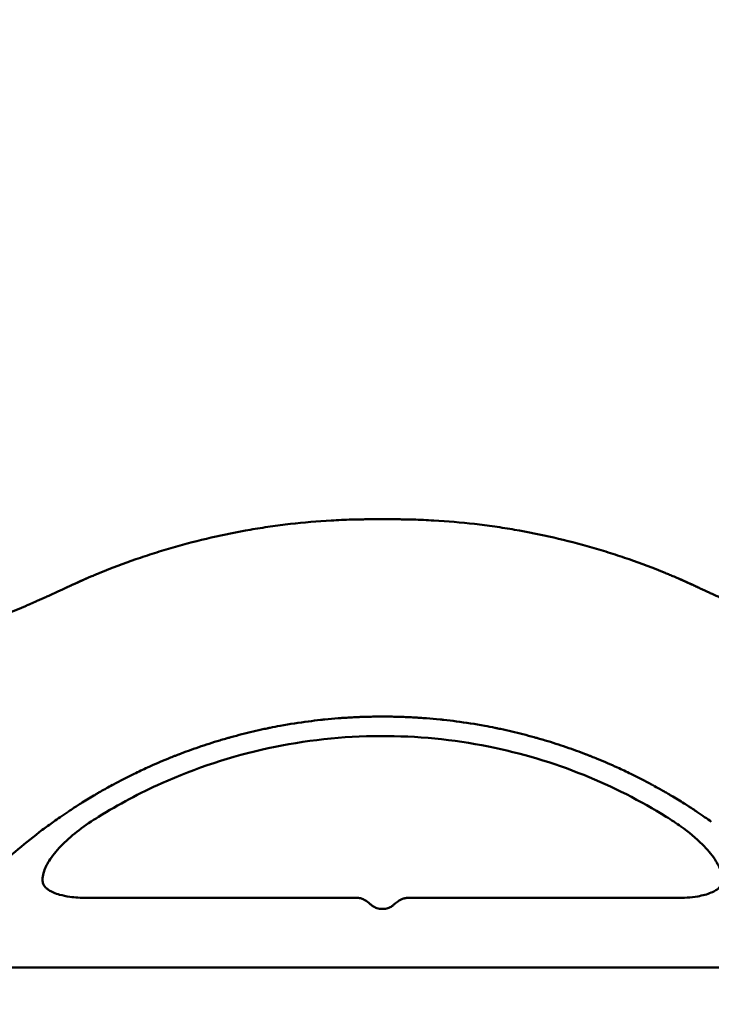
# Model space of a CAD drawing. Units: millimetres. Extents: x -391 to 11964, y 6 to 7905.
# Drawn here: x 5050 to 5270, y 1046 to 1360 of the extents above; entities that cross this region are included whole.
import ezdxf

# ---------------------------------------------------------------- set-up
doc = ezdxf.new("R2010")
doc.units = ezdxf.units.MM
doc.layers.add('Visible (ISO)', color=7, linetype='Continuous', lineweight=50)
doc.styles.get("Standard").update_dxf_attribs({"font": 'Square-721-BT.ttf'})
doc.dimstyles.new('OLCU', dxfattribs={"dimtxt": 300, "dimasz": 150, "dimexe": 0.18, "dimexo": 0.0625, "dimgap": 50, "dimtad": 1, "dimdec": 0, "dimlfac": 0.1, "dimrnd": 5, "dimzin": 0, "dimdsep": 46, "dimtxsty": 'Standard', "dimcen": 0.09, "dimse1": 1, "dimse2": 1, "dimadec": 0, "dimazin": 0, "dimtfac": 1, "dimtdec": 0, "dimtofl": 0, "dimtmove": 0, "dimatfit": 3, "dimfxl": 1, "dimtolj": 1, "dimtzin": 0, "dimarcsym": 0})

# ---------------------------------------------------------------- blocks, each defined once
blk = doc.blocks.new('*D9')
at = {"color": 0, "lineweight": -2, "transparency": 16777216}
blk.add_line((153.24, 2206.91), (6035.47, 2206.91), dxfattribs=at)
at = {"color": 0, "transparency": 16777216}
for points in [[(153.24, 2231.91), (153.24, 2181.91), (3.24, 2206.91)], [(6035.47, 2231.91), (6035.47, 2181.91), (6185.47, 2206.91)]]:
    blk.add_solid(points, dxfattribs=at)
at = {"layer": 'Defpoints', "color": 0, "transparency": 16777216}
for p in [(6185.47, 2206.91), (3.24, 1515.48), (6185.47, 507.14)]:
    blk.add_point(p, dxfattribs=at)
at = {"color": 0, "transparency": 16777216, "insert": (3094.36, 2385.1), "char_height": 250, "attachment_point": 5}
blk.add_mtext('\\A1;620', dxfattribs=at)

msp = doc.modelspace()

# ---------------------------------------------------------------- linework, layer by layer
at = {"layer": 'Visible (ISO)'}
for p, q in [((5164.97, 1137.89), (5164.97, 1137.89)), ((5157.04, 1080.2), (5071.51, 1080.2)), ((5172.91, 1080.2), (5172.91, 1080.2)), ((5258.44, 1080.2), (5172.91, 1080.2)), ((5164.4, 1076.75), (5165.55, 1076.75)), ((3116.47, 1058.02), (6048.47, 1058.02))]:
    msp.add_line(p, q, dxfattribs=at)
for centre, major_axis, start_param, end_param in [((5070.97, 1111.95), (3.69, -5.95), 0.000153, 0.000172), ((5258.98, 1111.95), (-3.69, -5.95), 6.283014, 6.283032)]:
    msp.add_ellipse(centre, major_axis=major_axis, ratio=0.327766, start_param=start_param, end_param=end_param, dxfattribs=at)
for points, knots in [([(5063.86, 1178.66), (5064.32, 1178.87), (5064.78, 1179.08), (5065.7, 1179.5), (5066.16, 1179.71), (5067.54, 1180.34), (5068.47, 1180.76), (5070.33, 1181.59), (5071.26, 1181.99), (5072.67, 1182.59), (5073.14, 1182.79), (5074.08, 1183.18), (5074.56, 1183.38), (5078.81, 1185.11), (5082.64, 1186.56), (5088.47, 1188.59), (5090.43, 1189.24), (5094.37, 1190.49), (5096.36, 1191.09), (5102.36, 1192.82), (5106.4, 1193.87), (5114.58, 1195.74), (5118.72, 1196.58), (5125.02, 1197.66), (5127.14, 1198), (5131.4, 1198.61), (5133.53, 1198.88), (5139.97, 1199.62), (5144.29, 1200), (5150.83, 1200.37), (5153.02, 1200.47), (5156.32, 1200.57), (5157.43, 1200.59), (5159.09, 1200.61), (5159.92, 1200.62), (5160.75, 1200.63), (5161.31, 1200.63), (5161.59, 1200.63), (5161.86, 1200.63)], [-0.0000001, -0.0000001, -0.0000001, -0.0000001, 0.0016589, 0.0016589, 0.0033178, 0.0033178, 0.0066358, 0.0066358, 0.0099537, 0.0099537, 0.0116126, 0.0116126, 0.0132716, 0.0132716, 0.0265432, 0.0265432, 0.033179, 0.033179, 0.0398148, 0.0398148, 0.0530864, 0.0530864, 0.066358, 0.066358, 0.0729939, 0.0729939, 0.0796297, 0.0796297, 0.0929013, 0.0929013, 0.0995371, 0.0995371, 0.102855, 0.102855, 0.104514, 0.1053434, 0.1053434, 0.1061729, 0.1061729, 0.1061729, 0.1061729]), ([(5266.09, 1178.66), (5265.63, 1178.87), (5265.17, 1179.08), (5264.25, 1179.5), (5263.79, 1179.71), (5262.41, 1180.34), (5261.48, 1180.76), (5259.62, 1181.59), (5258.69, 1181.99), (5257.28, 1182.59), (5256.81, 1182.79), (5255.86, 1183.18), (5255.39, 1183.38), (5251.14, 1185.11), (5247.31, 1186.56), (5241.48, 1188.59), (5239.52, 1189.24), (5235.57, 1190.49), (5233.59, 1191.09), (5227.59, 1192.82), (5223.55, 1193.87), (5215.37, 1195.74), (5211.23, 1196.58), (5204.93, 1197.66), (5202.81, 1198), (5198.55, 1198.61), (5196.41, 1198.88), (5189.98, 1199.62), (5185.66, 1200), (5179.12, 1200.37), (5176.93, 1200.47), (5173.62, 1200.57), (5172.52, 1200.59), (5170.86, 1200.61), (5170.03, 1200.62), (5169.2, 1200.63), (5168.64, 1200.63), (5168.36, 1200.63), (5168.08, 1200.63)], [-0.0000001, -0.0000001, -0.0000001, -0.0000001, 0.0016589, 0.0016589, 0.0033178, 0.0033178, 0.0066358, 0.0066358, 0.0099537, 0.0099537, 0.0116126, 0.0116126, 0.0132716, 0.0132716, 0.0265432, 0.0265432, 0.033179, 0.033179, 0.0398148, 0.0398148, 0.0530864, 0.0530864, 0.066358, 0.066358, 0.0729939, 0.0729939, 0.0796297, 0.0796297, 0.0929013, 0.0929013, 0.0995371, 0.0995371, 0.102855, 0.102855, 0.104514, 0.1053434, 0.1053434, 0.1061729, 0.1061729, 0.1061729, 0.1061729]), ([(5017.39, 1160.19), (5017.4, 1160.19), (5017.41, 1160.2), (5017.42, 1160.2), (5017.55, 1160.24), (5017.69, 1160.29), (5017.83, 1160.33), (5018.38, 1160.51), (5018.92, 1160.69), (5019.46, 1160.87), (5020.56, 1161.23), (5021.64, 1161.6), (5022.72, 1161.97), (5022.95, 1162.05), (5023.17, 1162.12), (5023.4, 1162.2), (5024.26, 1162.5), (5025.12, 1162.8), (5025.98, 1163.1), (5027.1, 1163.5), (5028.22, 1163.9), (5029.34, 1164.3), (5032.52, 1165.45), (5035.68, 1166.64), (5038.81, 1167.87), (5039.55, 1168.16), (5040.3, 1168.45), (5041.04, 1168.74), (5044.51, 1170.13), (5047.96, 1171.56), (5051.38, 1173.03), (5051.76, 1173.19), (5052.14, 1173.36), (5052.52, 1173.52), (5053.18, 1173.81), (5053.83, 1174.09), (5054.49, 1174.38), (5054.62, 1174.44), (5054.75, 1174.5), (5054.88, 1174.56), (5055.01, 1174.61), (5055.14, 1174.67), (5055.26, 1174.72), (5055.3, 1174.74), (5055.33, 1174.75), (5055.36, 1174.77), (5055.58, 1174.87), (5055.81, 1174.97), (5056.03, 1175.07), (5056.54, 1175.3), (5057.05, 1175.53), (5057.57, 1175.76), (5057.77, 1175.85), (5057.98, 1175.95), (5058.19, 1176.04), (5059.02, 1176.42), (5059.84, 1176.8), (5060.67, 1177.18), (5060.79, 1177.23), (5060.9, 1177.29), (5061.02, 1177.34), (5061.96, 1177.78), (5062.91, 1178.22), (5063.86, 1178.66)], [-0.00000006, -0.00000006, -0.00000006, -0.00000006, 0.00003127, 0.00003127, 0.00003127, 0.00049554, 0.00049554, 0.00049554, 0.00236519, 0.00236519, 0.00236519, 0.00613802, 0.00613802, 0.00613802, 0.00691743, 0.00691743, 0.00691743, 0.00991252, 0.00991252, 0.00991252, 0.01383493, 0.01383493, 0.01383493, 0.02501697, 0.02501697, 0.02501697, 0.02766991, 0.02766991, 0.02766991, 0.04012867, 0.04012867, 0.04012867, 0.0415049, 0.0415049, 0.0415049, 0.04390566, 0.04390566, 0.04390566, 0.0443756, 0.0443756, 0.0443756, 0.04484417, 0.04484417, 0.04484417, 0.04496365, 0.04496365, 0.04496365, 0.04577996, 0.04577996, 0.04577996, 0.047659, 0.047659, 0.047659, 0.04842239, 0.04842239, 0.04842239, 0.05145455, 0.05145455, 0.05145455, 0.05188114, 0.05188114, 0.05188114, 0.05533989, 0.05533989, 0.05533989, 0.05533989]), ([(5312.56, 1160.19), (5312.55, 1160.19), (5312.54, 1160.2), (5312.53, 1160.2), (5312.39, 1160.24), (5312.26, 1160.29), (5312.12, 1160.33), (5311.57, 1160.51), (5311.03, 1160.69), (5310.49, 1160.87), (5309.39, 1161.23), (5308.31, 1161.6), (5307.22, 1161.97), (5307, 1162.05), (5306.78, 1162.12), (5306.55, 1162.2), (5305.69, 1162.5), (5304.83, 1162.8), (5303.97, 1163.1), (5302.85, 1163.5), (5301.73, 1163.9), (5300.61, 1164.3), (5297.43, 1165.45), (5294.27, 1166.64), (5291.14, 1167.87), (5290.39, 1168.16), (5289.65, 1168.45), (5288.91, 1168.74), (5285.44, 1170.13), (5281.99, 1171.56), (5278.56, 1173.03), (5278.19, 1173.19), (5277.81, 1173.36), (5277.43, 1173.52), (5276.77, 1173.81), (5276.11, 1174.09), (5275.45, 1174.38), (5275.32, 1174.44), (5275.2, 1174.5), (5275.07, 1174.56), (5274.94, 1174.61), (5274.81, 1174.67), (5274.69, 1174.72), (5274.65, 1174.74), (5274.62, 1174.75), (5274.59, 1174.77), (5274.36, 1174.87), (5274.14, 1174.97), (5273.92, 1175.07), (5273.41, 1175.3), (5272.9, 1175.53), (5272.38, 1175.76), (5272.17, 1175.85), (5271.97, 1175.95), (5271.76, 1176.04), (5270.93, 1176.42), (5270.11, 1176.8), (5269.28, 1177.18), (5269.16, 1177.23), (5269.05, 1177.29), (5268.93, 1177.34), (5267.98, 1177.78), (5267.04, 1178.22), (5266.09, 1178.66)], [-0.00000006, -0.00000006, -0.00000006, -0.00000006, 0.00003127, 0.00003127, 0.00003127, 0.00049554, 0.00049554, 0.00049554, 0.00236519, 0.00236519, 0.00236519, 0.00613802, 0.00613802, 0.00613802, 0.00691743, 0.00691743, 0.00691743, 0.00991252, 0.00991252, 0.00991252, 0.01383493, 0.01383493, 0.01383493, 0.02501697, 0.02501697, 0.02501697, 0.02766991, 0.02766991, 0.02766991, 0.04012867, 0.04012867, 0.04012867, 0.0415049, 0.0415049, 0.0415049, 0.04390566, 0.04390566, 0.04390566, 0.0443756, 0.0443756, 0.0443756, 0.04484417, 0.04484417, 0.04484417, 0.04496365, 0.04496365, 0.04496365, 0.04577996, 0.04577996, 0.04577996, 0.047659, 0.047659, 0.047659, 0.04842239, 0.04842239, 0.04842239, 0.05145455, 0.05145455, 0.05145455, 0.05188114, 0.05188114, 0.05188114, 0.05533989, 0.05533989, 0.05533989, 0.05533989]), ([(5060.35, 1104.44), (5060.98, 1104.89), (5061.69, 1105.39), (5062.46, 1105.93), (5063.22, 1106.45), (5064.05, 1107.01), (5064.95, 1107.62), (5065, 1107.65), (5065.06, 1107.69), (5065.11, 1107.72), (5065.12, 1107.73), (5065.12, 1107.73), (5065.13, 1107.74), (5065.65, 1108.08), (5066.19, 1108.44), (5066.75, 1108.81), (5067, 1108.97), (5067.25, 1109.13), (5067.51, 1109.29), (5067.98, 1109.6), (5068.47, 1109.91), (5068.97, 1110.23), (5070.27, 1111.04), (5071.68, 1111.9), (5073.19, 1112.8), (5073.48, 1112.97), (5073.78, 1113.15), (5074.09, 1113.32), (5074.43, 1113.53), (5074.79, 1113.73), (5075.15, 1113.94), (5075.21, 1113.98), (5075.28, 1114.02), (5075.35, 1114.05), (5075.36, 1114.06), (5075.36, 1114.06), (5075.37, 1114.07), (5076.55, 1114.74), (5077.78, 1115.43), (5079.07, 1116.13), (5079.18, 1116.18), (5079.28, 1116.24), (5079.39, 1116.3), (5081.44, 1117.41), (5083.63, 1118.54), (5085.97, 1119.68), (5087.34, 1120.34), (5088.76, 1121.01), (5090.23, 1121.68), (5092.29, 1122.62), (5094.45, 1123.55), (5096.71, 1124.48), (5097.28, 1124.71), (5097.85, 1124.94), (5098.43, 1125.17), (5098.71, 1125.28), (5099.01, 1125.4), (5099.3, 1125.51), (5099.44, 1125.57), (5099.59, 1125.63), (5099.74, 1125.68), (5099.83, 1125.72), (5099.92, 1125.76), (5100.01, 1125.79), (5100.03, 1125.8), (5100.05, 1125.81), (5100.07, 1125.81), (5100.09, 1125.82), (5100.11, 1125.83), (5100.13, 1125.84), (5100.14, 1125.84), (5100.15, 1125.84), (5100.16, 1125.85), (5101.19, 1126.24), (5102.23, 1126.63), (5103.28, 1127.02), (5105.39, 1127.78), (5107.57, 1128.53), (5109.83, 1129.25), (5110.95, 1129.62), (5112.09, 1129.97), (5113.25, 1130.32), (5113.54, 1130.4), (5113.84, 1130.49), (5114.13, 1130.58), (5114.42, 1130.66), (5114.71, 1130.75), (5115, 1130.83), (5115.2, 1130.89), (5115.4, 1130.94), (5115.6, 1131), (5115.98, 1131.11), (5116.36, 1131.22), (5116.74, 1131.32), (5119.08, 1131.97), (5121.44, 1132.57), (5123.81, 1133.13), (5125, 1133.41), (5126.19, 1133.68), (5127.39, 1133.93), (5127.69, 1133.99), (5127.99, 1134.06), (5128.29, 1134.12), (5128.44, 1134.15), (5128.59, 1134.18), (5128.74, 1134.21), (5128.85, 1134.24), (5128.97, 1134.26), (5129.08, 1134.28), (5129.1, 1134.28), (5129.12, 1134.29), (5129.14, 1134.29), (5129.16, 1134.3), (5129.18, 1134.3), (5129.2, 1134.31), (5130.28, 1134.52), (5131.36, 1134.73), (5132.42, 1134.93), (5135.49, 1135.49), (5138.49, 1135.96), (5141.41, 1136.34), (5142.72, 1136.51), (5144.03, 1136.67), (5145.31, 1136.81), (5145.37, 1136.82), (5145.43, 1136.82), (5145.49, 1136.83), (5145.5, 1136.83), (5145.5, 1136.83), (5145.51, 1136.83), (5145.53, 1136.84), (5145.54, 1136.84), (5145.55, 1136.84), (5145.91, 1136.88), (5146.28, 1136.92), (5146.64, 1136.95), (5148.09, 1137.1), (5149.51, 1137.23), (5150.9, 1137.34), (5150.95, 1137.34), (5151, 1137.34), (5151.05, 1137.35), (5151.52, 1137.38), (5151.98, 1137.42), (5152.44, 1137.45), (5152.53, 1137.46), (5152.62, 1137.46), (5152.7, 1137.47), (5152.74, 1137.47), (5152.8, 1137.47), (5152.85, 1137.48), (5153.12, 1137.5), (5153.38, 1137.51), (5153.65, 1137.53), (5154.23, 1137.57), (5154.8, 1137.6), (5155.36, 1137.63), (5155.68, 1137.65), (5155.99, 1137.66), (5156.3, 1137.68), (5156.74, 1137.7), (5157.18, 1137.72), (5157.61, 1137.74), (5157.79, 1137.74), (5157.97, 1137.75), (5158.15, 1137.76), (5158.24, 1137.76), (5158.33, 1137.76), (5158.42, 1137.77), (5158.46, 1137.77), (5158.5, 1137.77), (5158.55, 1137.77), (5158.57, 1137.77), (5158.6, 1137.77), (5158.63, 1137.77), (5158.65, 1137.77), (5158.68, 1137.77), (5158.71, 1137.78), (5159.13, 1137.79), (5159.56, 1137.8), (5159.98, 1137.81), (5160.64, 1137.83), (5161.26, 1137.84), (5161.87, 1137.85), (5162.81, 1137.87), (5163.81, 1137.88), (5164.95, 1137.89), (5164.96, 1137.89), (5164.97, 1137.89), (5164.97, 1137.89)], [0.0607561, 0.0607561, 0.0607561, 0.0607561, 0.0924342, 0.0924342, 0.0924342, 0.1231274, 0.1231274, 0.1231274, 0.1249618, 0.1249618, 0.1249618, 0.1251911, 0.1251911, 0.1251911, 0.1488098, 0.1488098, 0.1488098, 0.1591051, 0.1591051, 0.1591051, 0.1781612, 0.1781612, 0.1781612, 0.2272568, 0.2272568, 0.2272568, 0.236864, 0.236864, 0.236864, 0.2478707, 0.2478707, 0.2478707, 0.2499345, 0.2499345, 0.2499345, 0.2501638, 0.2501638, 0.2501638, 0.2955667, 0.2955667, 0.2955667, 0.2992742, 0.2992742, 0.2992742, 0.3709977, 0.3709977, 0.3709977, 0.4129723, 0.4129723, 0.4129723, 0.4716751, 0.4716751, 0.4716751, 0.4863508, 0.4863508, 0.4863508, 0.4936886, 0.4936886, 0.4936886, 0.4973575, 0.4973575, 0.4973575, 0.4996506, 0.4996506, 0.4996506, 0.5001092, 0.5001092, 0.5001092, 0.5007332, 0.5007332, 0.5007332, 0.5010264, 0.5010264, 0.5010264, 0.5303778, 0.5303778, 0.5303778, 0.5890806, 0.5890806, 0.5890806, 0.618432, 0.618432, 0.618432, 0.6257698, 0.6257698, 0.6257698, 0.6331077, 0.6331077, 0.6331077, 0.6381949, 0.6381949, 0.6381949, 0.6477834, 0.6477834, 0.6477834, 0.7064861, 0.7064861, 0.7064861, 0.7358375, 0.7358375, 0.7358375, 0.7431754, 0.7431754, 0.7431754, 0.7468443, 0.7468443, 0.7468443, 0.749596, 0.749596, 0.749596, 0.7500546, 0.7500546, 0.7500546, 0.7505132, 0.7505132, 0.7505132, 0.7742575, 0.7742575, 0.7742575, 0.8425801, 0.8425801, 0.8425801, 0.8734222, 0.8734222, 0.8734222, 0.874798, 0.874798, 0.874798, 0.8750273, 0.8750273, 0.8750273, 0.8752566, 0.8752566, 0.8752566, 0.8825945, 0.8825945, 0.8825945, 0.9119458, 0.9119458, 0.9119458, 0.9130235, 0.9130235, 0.9130235, 0.9229526, 0.9229526, 0.9229526, 0.9247871, 0.9247871, 0.9247871, 0.9257043, 0.9257043, 0.9257043, 0.9305822, 0.9305822, 0.9305822, 0.9412972, 0.9412972, 0.9412972, 0.9473116, 0.9473116, 0.9473116, 0.9559729, 0.9559729, 0.9559729, 0.9596418, 0.9596418, 0.9596418, 0.9614763, 0.9614763, 0.9614763, 0.9623935, 0.9623935, 0.9623935, 0.9628522, 0.9628522, 0.9628522, 0.9633108, 0.9633108, 0.9633108, 0.9706486, 0.9706486, 0.9706486, 0.9821036, 0.9821036, 0.9821036, 0.9998625, 0.9998625, 0.9998625, 1, 1, 1, 1]), ([(5164.97, 1137.89), (5164.98, 1137.89), (5164.99, 1137.89), (5165, 1137.89), (5166.14, 1137.88), (5167.14, 1137.87), (5168.08, 1137.85), (5168.69, 1137.84), (5169.32, 1137.83), (5169.99, 1137.81), (5170.2, 1137.81), (5170.41, 1137.8), (5170.63, 1137.79), (5170.76, 1137.79), (5170.89, 1137.79), (5171.02, 1137.78), (5171.05, 1137.78), (5171.08, 1137.78), (5171.1, 1137.78), (5171.15, 1137.78), (5171.19, 1137.78), (5171.23, 1137.78), (5171.59, 1137.76), (5171.95, 1137.75), (5172.32, 1137.74), (5172.75, 1137.72), (5173.2, 1137.7), (5173.65, 1137.68), (5173.96, 1137.66), (5174.27, 1137.65), (5174.59, 1137.63), (5174.98, 1137.61), (5175.37, 1137.59), (5175.78, 1137.56), (5175.95, 1137.55), (5176.12, 1137.54), (5176.3, 1137.53), (5176.4, 1137.52), (5176.51, 1137.52), (5176.61, 1137.51), (5176.64, 1137.51), (5176.67, 1137.51), (5176.69, 1137.51), (5176.77, 1137.5), (5176.86, 1137.49), (5176.94, 1137.49), (5177.59, 1137.45), (5178.24, 1137.4), (5178.9, 1137.35), (5178.94, 1137.34), (5178.97, 1137.34), (5179.01, 1137.34), (5180.4, 1137.23), (5181.83, 1137.1), (5183.3, 1136.95), (5183.66, 1136.92), (5184.03, 1136.88), (5184.4, 1136.84), (5184.41, 1136.84), (5184.42, 1136.84), (5184.43, 1136.83), (5184.44, 1136.83), (5184.45, 1136.83), (5184.46, 1136.83), (5185.81, 1136.69), (5187.17, 1136.52), (5188.54, 1136.34), (5191.46, 1135.96), (5194.46, 1135.49), (5197.53, 1134.93), (5198.59, 1134.73), (5199.67, 1134.52), (5200.75, 1134.31), (5200.77, 1134.3), (5200.79, 1134.3), (5200.81, 1134.29), (5200.83, 1134.29), (5200.85, 1134.28), (5200.87, 1134.28), (5200.91, 1134.27), (5200.94, 1134.27), (5200.98, 1134.26), (5201.06, 1134.24), (5201.13, 1134.23), (5201.21, 1134.21), (5201.36, 1134.18), (5201.51, 1134.15), (5201.66, 1134.12), (5201.96, 1134.06), (5202.26, 1133.99), (5202.56, 1133.93), (5203.75, 1133.68), (5204.95, 1133.41), (5206.14, 1133.13), (5208.51, 1132.57), (5210.87, 1131.97), (5213.2, 1131.32), (5213.59, 1131.22), (5213.97, 1131.11), (5214.35, 1131), (5214.55, 1130.94), (5214.75, 1130.89), (5214.95, 1130.83), (5215.24, 1130.75), (5215.53, 1130.66), (5215.82, 1130.58), (5216.11, 1130.49), (5216.41, 1130.4), (5216.7, 1130.32), (5217.86, 1129.97), (5219, 1129.62), (5220.12, 1129.25), (5222.37, 1128.53), (5224.55, 1127.78), (5226.67, 1127.02), (5227.72, 1126.63), (5228.76, 1126.24), (5229.78, 1125.85), (5229.79, 1125.84), (5229.8, 1125.84), (5229.81, 1125.84), (5229.84, 1125.83), (5229.86, 1125.82), (5229.88, 1125.81), (5229.9, 1125.81), (5229.92, 1125.8), (5229.93, 1125.79), (5229.95, 1125.78), (5229.97, 1125.78), (5229.99, 1125.77), (5230.06, 1125.74), (5230.14, 1125.71), (5230.21, 1125.68), (5230.36, 1125.63), (5230.5, 1125.57), (5230.65, 1125.51), (5230.94, 1125.4), (5231.23, 1125.28), (5231.52, 1125.17), (5232.1, 1124.94), (5232.67, 1124.71), (5233.24, 1124.48), (5235.5, 1123.55), (5237.66, 1122.62), (5239.71, 1121.68), (5241.19, 1121.01), (5242.6, 1120.34), (5243.97, 1119.68), (5246.31, 1118.54), (5248.51, 1117.41), (5250.56, 1116.3), (5250.66, 1116.24), (5250.77, 1116.18), (5250.88, 1116.13), (5251.71, 1115.68), (5252.52, 1115.23), (5253.31, 1114.79), (5253.7, 1114.57), (5254.09, 1114.35), (5254.47, 1114.13), (5254.51, 1114.11), (5254.54, 1114.09), (5254.58, 1114.07), (5254.58, 1114.06), (5254.59, 1114.06), (5254.6, 1114.05), (5254.61, 1114.05), (5254.61, 1114.05), (5254.62, 1114.04), (5255.04, 1113.8), (5255.46, 1113.56), (5255.86, 1113.32), (5256.17, 1113.15), (5256.47, 1112.97), (5256.76, 1112.8), (5258.27, 1111.9), (5259.68, 1111.04), (5260.97, 1110.23), (5261.48, 1109.91), (5261.97, 1109.6), (5262.44, 1109.29), (5262.7, 1109.13), (5262.95, 1108.97), (5263.19, 1108.81), (5263.74, 1108.45), (5264.27, 1108.1), (5264.78, 1107.77), (5264.79, 1107.76), (5264.81, 1107.75), (5264.82, 1107.74), (5264.83, 1107.73), (5264.83, 1107.73), (5264.84, 1107.72), (5264.89, 1107.69), (5264.95, 1107.65), (5265, 1107.62), (5265.9, 1107.01), (5266.73, 1106.45), (5267.48, 1105.93), (5268.26, 1105.39), (5268.97, 1104.89), (5269.6, 1104.44)], [0, 0, 0, 0, 0.0001366, 0.0001366, 0.0001366, 0.0177967, 0.0177967, 0.0177967, 0.0293514, 0.0293514, 0.0293514, 0.0330203, 0.0330203, 0.0330203, 0.0353134, 0.0353134, 0.0353134, 0.035772, 0.035772, 0.035772, 0.0366893, 0.0366893, 0.0366893, 0.0440271, 0.0440271, 0.0440271, 0.0527541, 0.0527541, 0.0527541, 0.0587028, 0.0587028, 0.0587028, 0.0660407, 0.0660407, 0.0660407, 0.0691916, 0.0691916, 0.0691916, 0.0710855, 0.0710855, 0.0710855, 0.0715441, 0.0715441, 0.0715441, 0.0733786, 0.0733786, 0.0733786, 0.0872809, 0.0872809, 0.0872809, 0.0880543, 0.0880543, 0.0880543, 0.1174057, 0.1174057, 0.1174057, 0.1247435, 0.1247435, 0.1247435, 0.1249728, 0.1249728, 0.1249728, 0.1252022, 0.1252022, 0.1252022, 0.1574222, 0.1574222, 0.1574222, 0.2257442, 0.2257442, 0.2257442, 0.2494871, 0.2494871, 0.2494871, 0.2499457, 0.2499457, 0.2499457, 0.2504043, 0.2504043, 0.2504043, 0.2513215, 0.2513215, 0.2513215, 0.253156, 0.253156, 0.253156, 0.2568249, 0.2568249, 0.2568249, 0.2641628, 0.2641628, 0.2641628, 0.2935142, 0.2935142, 0.2935142, 0.352217, 0.352217, 0.352217, 0.3618061, 0.3618061, 0.3618061, 0.3668928, 0.3668928, 0.3668928, 0.3742306, 0.3742306, 0.3742306, 0.3815685, 0.3815685, 0.3815685, 0.4109199, 0.4109199, 0.4109199, 0.4696227, 0.4696227, 0.4696227, 0.4989741, 0.4989741, 0.4989741, 0.4992668, 0.4992668, 0.4992668, 0.4998914, 0.4998914, 0.4998914, 0.50035, 0.50035, 0.50035, 0.5008086, 0.5008086, 0.5008086, 0.5026431, 0.5026431, 0.5026431, 0.506312, 0.506312, 0.506312, 0.5136499, 0.5136499, 0.5136499, 0.5283256, 0.5283256, 0.5283256, 0.5870284, 0.5870284, 0.5870284, 0.629005, 0.629005, 0.629005, 0.7007276, 0.7007276, 0.7007276, 0.7044341, 0.7044341, 0.7044341, 0.7337855, 0.7337855, 0.7337855, 0.7484612, 0.7484612, 0.7484612, 0.7498371, 0.7498371, 0.7498371, 0.7500664, 0.7500664, 0.7500664, 0.7502957, 0.7502957, 0.7502957, 0.7631369, 0.7631369, 0.7631369, 0.7727448, 0.7727448, 0.7727448, 0.8218398, 0.8218398, 0.8218398, 0.8408972, 0.8408972, 0.8408972, 0.8511912, 0.8511912, 0.8511912, 0.874122, 0.874122, 0.874122, 0.8748099, 0.8748099, 0.8748099, 0.8750392, 0.8750392, 0.8750392, 0.8768737, 0.8768737, 0.8768737, 0.9075666, 0.9075666, 0.9075666, 0.939245, 0.939245, 0.939245, 0.939245]), ([(5255.28, 1106.01), (5247.18, 1111.04), (5238.27, 1115.59), (5219.33, 1123.21), (5209.12, 1126.26), (5187.49, 1130.6), (5175.89, 1131.73), (5152.37, 1131.65), (5140.3, 1130.33), (5116.93, 1125.28), (5105.46, 1121.49), (5087.72, 1113.53), (5080.96, 1109.92), (5074.66, 1106.01)], [0, 0, 0, 0, 3.045116, 3.045116, 6.224504, 6.224504, 9.681419, 9.681419, 13.281078, 13.281078, 16.878316, 16.878316, 19.241659, 19.241659, 19.241659, 19.241659]), ([(5266.75, 1097.24), (5264.8, 1099.21), (5262.44, 1101.12), (5258.44, 1103.98), (5256.88, 1105.01), (5255.28, 1106.01)], [0, 0, 0, 0, 1.018125, 1.018125, 1.620734, 1.620734, 1.620734, 1.620734]), ([(5041.68, 1089.14), (5046.47, 1093.64), (5051.5, 1097.87), (5057.93, 1102.7), (5059.13, 1103.58), (5060.35, 1104.44)], [0, 0, 0, 0, 0.0196606, 0.0196606, 0.02413273, 0.02413273, 0.02413273, 0.02413273]), ([(5063.19, 1097.24), (5061.69, 1095.72), (5060.33, 1094.11), (5058.41, 1091.22), (5057.72, 1089.91), (5057.03, 1087.92), (5056.86, 1087.16), (5056.78, 1086.05), (5056.8, 1085.64), (5056.94, 1084.88), (5057.05, 1084.57), (5057.4, 1083.95), (5057.64, 1083.64), (5058.24, 1083.1), (5058.49, 1082.9), (5059.21, 1082.43), (5059.73, 1082.16), (5060.91, 1081.65), (5061.58, 1081.42), (5063.3, 1080.94), (5064.39, 1080.73), (5067.21, 1080.33), (5068.98, 1080.23), (5070.99, 1080.2), (5071.25, 1080.2), (5071.51, 1080.2)], [0, 0, 0, 0, 0.780261, 0.780261, 1.403199, 1.403199, 1.807111, 1.807111, 2.079358, 2.079358, 2.371581, 2.371581, 2.634417, 2.634417, 2.771735, 2.771735, 2.979302, 2.979302, 3.203046, 3.203046, 3.539409, 3.539409, 4.066353, 4.066353, 4.144464, 4.144464, 4.144464, 4.144464]), ([(5258.44, 1080.2), (5260.74, 1080.2), (5263.07, 1080.32), (5266.8, 1080.96), (5268.29, 1081.34), (5270.11, 1082.11), (5270.63, 1082.37), (5271.57, 1082.97), (5271.97, 1083.31), (5272.47, 1083.85), (5272.63, 1084.08), (5272.96, 1084.69), (5273.07, 1085.07), (5273.2, 1086.33), (5273.1, 1087.24), (5272.45, 1089.39), (5271.85, 1090.66), (5270.08, 1093.51), (5268.79, 1095.11), (5267.15, 1096.83), (5266.95, 1097.04), (5266.75, 1097.24)], [0, 0, 0, 0, 0.691171, 0.691171, 1.151992, 1.151992, 1.353356, 1.353356, 1.588349, 1.588349, 1.787708, 1.787708, 2.132728, 2.132728, 2.656701, 2.656701, 3.265108, 3.265108, 4.037669, 4.037669, 4.140814, 4.140814, 4.140814, 4.140814]), ([(5157.04, 1080.2), (5157.46, 1080.2), (5157.88, 1080.12), (5158.67, 1079.87), (5159.05, 1079.69), (5159.99, 1079.16), (5160.54, 1078.75), (5161.21, 1078.17), (5161.32, 1078.07), (5161.43, 1077.97)], [0, 0, 0, 0, 0.1402458, 0.1402458, 0.2921424, 0.2921424, 0.5400554, 0.5400554, 0.5888185, 0.5888185, 0.5888185, 0.5888185]), ([(5161.43, 1077.97), (5161.64, 1077.78), (5161.88, 1077.6), (5162.37, 1077.29), (5162.62, 1077.15), (5163.11, 1076.96), (5163.33, 1076.89), (5163.84, 1076.78), (5164.12, 1076.75), (5164.4, 1076.75)], [0, 0, 0, 0, 0.1152525, 0.1152525, 0.2151531, 0.2151531, 0.2917691, 0.2917691, 0.3754744, 0.3754744, 0.3754744, 0.3754744]), ([(5165.55, 1076.75), (5165.83, 1076.75), (5166.1, 1076.78), (5166.59, 1076.88), (5166.81, 1076.95), (5167.29, 1077.14), (5167.55, 1077.27), (5168.05, 1077.58), (5168.3, 1077.77), (5168.52, 1077.97)], [0, 0, 0, 0, 0.0823525, 0.0823525, 0.156665, 0.156665, 0.2557019, 0.2557019, 0.3754785, 0.3754785, 0.3754785, 0.3754785]), ([(5168.52, 1077.97), (5169.31, 1078.7), (5170.09, 1079.29), (5171.25, 1079.85), (5171.55, 1079.96), (5172.19, 1080.14), (5172.55, 1080.2), (5172.91, 1080.2)], [0, 0, 0, 0, 0.35396, 0.35396, 0.4691069, 0.4691069, 0.5889629, 0.5889629, 0.5889629, 0.5889629])]:
    msp.add_open_spline(points, degree=3, knots=knots, dxfattribs=at)
for points in [[(5161.86, 1200.63), (5162.9, 1200.63), (5163.94, 1200.63), (5164.97, 1200.63)], [(5168.08, 1200.63), (5167.05, 1200.63), (5166.01, 1200.63), (5164.97, 1200.63)], [(5063.86, 1178.66), (5066.13, 1179.73), (5068.41, 1180.76), (5070.72, 1181.75)], [(5259.15, 1181.79), (5261.38, 1180.82), (5263.6, 1179.83), (5265.79, 1178.79)], [(5074.66, 1106.01), (5070.37, 1103.34), (5066.29, 1100.36), (5063.19, 1097.24)], [(5157.04, 1080.2), (5157.04, 1080.2), (5157.04, 1080.2), (5157.04, 1080.2)]]:
    msp.add_open_spline(points, degree=3, dxfattribs=at)

# ---------------------------------------------------------------- dimensions: what is measured, and where the dimension line sits
dim = msp.add_linear_dim(base=(6185.47, 2206.91), p1=(3.24, 1515.48), p2=(6185.47, 507.14), dimstyle='OLCU', override={"dimtxt": 250})
dim.commit()
dim.dimension.update_dxf_attribs({"geometry": '*D9', "text_midpoint": (3094.36, 2385.1)})

doc.saveas('drawing.dxf')
